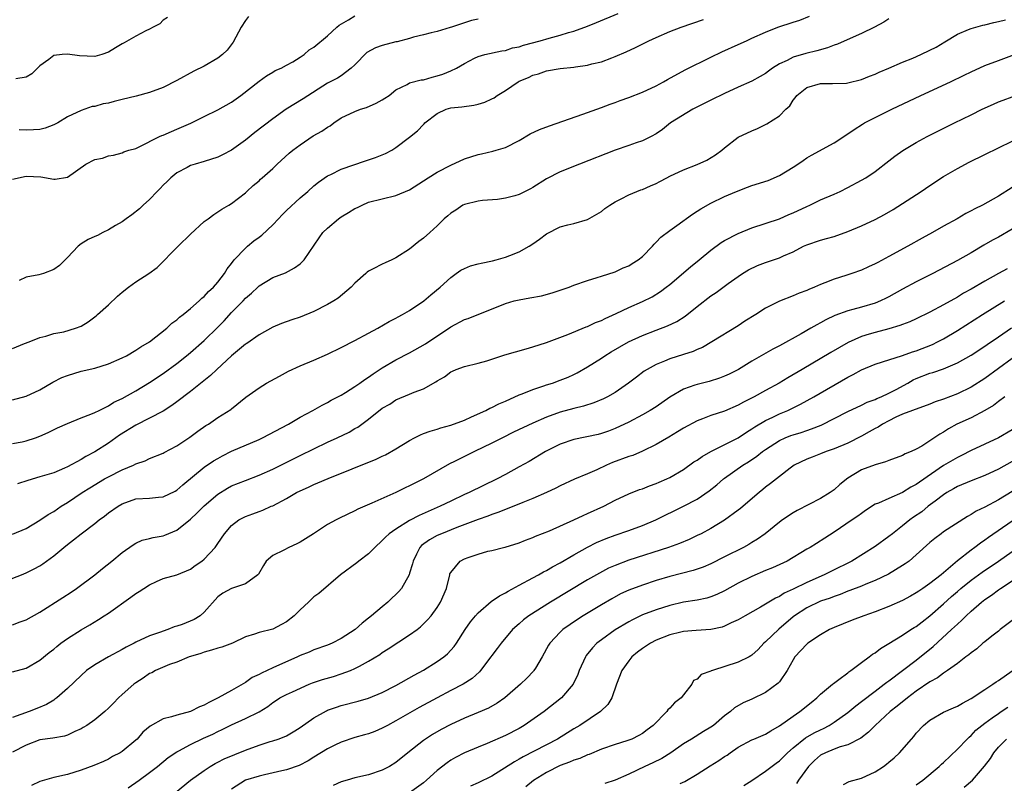
# Model space of a CAD drawing. Units: inches. Extents: x 2601000 to 2604000, y 1500000 to 1503000.
# Drawn here: x 2602158 to 2602302, y 1500495 to 1500606 of the extents above; entities that cross this region are included whole.
import ezdxf

# ---------------------------------------------------------------- set-up
doc = ezdxf.new("R2010")
doc.units = ezdxf.units.IN
doc.header["$MEASUREMENT"] = 0
doc.layers.add('LD26011500_2ft', color=70, linetype='Continuous')

msp = doc.modelspace()

# ---------------------------------------------------------------- linework, layer by layer
at = {"layer": 'LD26011500_2ft'}
for points, elevation in [([(2602157, 1500558.03), (2602158.76, 1500558.76), (2602159.41, 1500559), (2602161, 1500559.65), (2602161.87, 1500559.87), (2602163, 1500560.24), (2602164.48, 1500560.48), (2602166.19, 1500561), (2602167, 1500561.29), (2602168.04, 1500561.96), (2602169.19, 1500562.81), (2602169.39, 1500563), (2602171, 1500564.43), (2602172.32, 1500565.68), (2602173, 1500566.28), (2602173.92, 1500567), (2602175, 1500567.77), (2602176.92, 1500569), (2602178.1, 1500569.9), (2602181.19, 1500573), (2602183, 1500574.77), (2602185, 1500576.59), (2602185.57, 1500577), (2602186.39, 1500577.61), (2602187, 1500578.02), (2602187.58, 1500578.42), (2602188.61, 1500579), (2602189, 1500579.24), (2602191, 1500580.79), (2602191.21, 1500581), (2602192.16, 1500581.84), (2602193, 1500582.53), (2602193.23, 1500582.77), (2602193.47, 1500583), (2602195, 1500584.35), (2602195.66, 1500585), (2602197.42, 1500586.58), (2602197.92, 1500587), (2602199, 1500587.82), (2602200.9, 1500589.1), (2602202.18, 1500589.82), (2602203, 1500590.38), (2602203.41, 1500590.59), (2602203.92, 1500591), (2602205, 1500591.73), (2602207, 1500592.69), (2602207.84, 1500593), (2602208.72, 1500593.28), (2602210.12, 1500593.88), (2602211, 1500594.4), (2602211.39, 1500594.61), (2602211.99, 1500595), (2602213, 1500595.85), (2602214.62, 1500596.62), (2602215, 1500596.84), (2602216.7, 1500597.3), (2602217, 1500597.32), (2602218.29, 1500597.71), (2602219, 1500597.86), (2602219.87, 1500598.13), (2602221, 1500598.6), (2602221.85, 1500599), (2602223, 1500599.67), (2602224.46, 1500600.46), (2602225, 1500600.73), (2602225.98, 1500601), (2602228.46, 1500601.54), (2602229, 1500601.58), (2602230.04, 1500601.96), (2602231, 1500602.12), (2602231.63, 1500602.37), (2602234.08, 1500603), (2602235.38, 1500603.38), (2602237, 1500603.82), (2602238.21, 1500604.21), (2602239, 1500604.42), (2602241, 1500605.16), (2602242.31, 1500605.69), (2602245.46, 1500607)], 8896), ([(2602157, 1500582.79), (2602159, 1500583.21), (2602161.11, 1500583.11), (2602163, 1500582.79), (2602163.23, 1500582.77), (2602165, 1500583.07), (2602167.68, 1500585), (2602169, 1500585.64), (2602170.15, 1500585.85), (2602171, 1500586.2), (2602171.72, 1500586.28), (2602173, 1500586.64), (2602173.24, 1500586.76), (2602173.98, 1500587), (2602175, 1500587.29), (2602175.49, 1500587.49), (2602178.44, 1500589), (2602178.82, 1500589.18), (2602179, 1500589.23), (2602180.23, 1500589.77), (2602181, 1500590.07), (2602183.05, 1500590.95), (2602185, 1500591.92), (2602187, 1500592.91), (2602189, 1500594.05), (2602190.33, 1500595), (2602193, 1500597.08), (2602194.09, 1500597.9), (2602195, 1500598.4), (2602195.36, 1500598.64), (2602196.22, 1500599), (2602197, 1500599.42), (2602197.94, 1500599.94), (2602199, 1500600.6), (2602199.6, 1500601), (2602200.32, 1500601.68), (2602201, 1500602.09), (2602203, 1500603.72), (2602204.37, 1500605), (2602204.7, 1500605.3), (2602206.06, 1500606.06), (2602207, 1500606.64)], 8892), ([(2602157, 1500544.16), (2602158.42, 1500544.42), (2602159, 1500544.55), (2602160.37, 1500545), (2602161, 1500545.23), (2602162.21, 1500545.79), (2602163.55, 1500546.45), (2602165, 1500547.09), (2602167, 1500547.9), (2602168.44, 1500548.44), (2602169, 1500548.68), (2602169.67, 1500549), (2602171, 1500549.67), (2602171.8, 1500550.2), (2602173, 1500550.76), (2602175, 1500551.89), (2602177, 1500553.08), (2602179, 1500554.38), (2602181, 1500555.88), (2602182.4, 1500557), (2602183, 1500557.49), (2602185, 1500559.22), (2602187, 1500561.17), (2602187.9, 1500562.1), (2602189, 1500563.3), (2602190.66, 1500565), (2602191, 1500565.38), (2602191.88, 1500566.12), (2602192.81, 1500567), (2602193, 1500567.2), (2602195, 1500568.43), (2602196.88, 1500569.12), (2602198.18, 1500569.82), (2602199, 1500570.43), (2602199.31, 1500570.69), (2602199.58, 1500571), (2602201.77, 1500574.23), (2602202.31, 1500575), (2602203, 1500575.64), (2602204.62, 1500577), (2602205, 1500577.26), (2602206.09, 1500577.91), (2602207, 1500578.48), (2602207.36, 1500578.64), (2602208.08, 1500579), (2602209, 1500579.41), (2602211, 1500579.92), (2602213, 1500580.39), (2602215, 1500581.25), (2602217, 1500582.53), (2602217.71, 1500583), (2602219, 1500583.79), (2602221, 1500584.83), (2602223, 1500585.75), (2602225, 1500586.41), (2602225.5, 1500586.5), (2602227.14, 1500586.86), (2602227.65, 1500587), (2602229, 1500587.41), (2602231, 1500588.45), (2602232.61, 1500589.39), (2602233.98, 1500590.02), (2602235.42, 1500590.58), (2602240.28, 1500592.28), (2602243, 1500593.25), (2602244.27, 1500593.73), (2602245, 1500593.98), (2602245.73, 1500594.27), (2602247, 1500594.72), (2602249, 1500595.51), (2602251, 1500596.44), (2602252.07, 1500597), (2602252.66, 1500597.34), (2602255.26, 1500598.74), (2602259, 1500600.6), (2602260.62, 1500601.38), (2602263, 1500602.45), (2602264.18, 1500603), (2602265, 1500603.36), (2602267, 1500604.27), (2602268.79, 1500605), (2602271, 1500605.72), (2602271.99, 1500606.01), (2602273.42, 1500606.58)], 8900), ([(2602179.62, 1500606.38), (2602179, 1500606.01), (2602178.5, 1500605.5), (2602177.54, 1500605), (2602177, 1500604.7), (2602176.47, 1500604.47), (2602175, 1500603.67), (2602173.29, 1500602.71), (2602173, 1500602.57), (2602172.04, 1500601.96), (2602171, 1500601.35), (2602170.05, 1500601), (2602169, 1500600.69), (2602166.79, 1500600.79), (2602165, 1500601.07), (2602164.26, 1500601), (2602163, 1500600.83), (2602162.28, 1500600.28), (2602161, 1500599.35), (2602159.81, 1500598.19), (2602159, 1500597.67), (2602157.45, 1500597.45)], 8888), ([(2602285, 1500606.22), (2602284.27, 1500605.73), (2602282.91, 1500605), (2602281, 1500604.06), (2602279.33, 1500603.33), (2602277.51, 1500602.49), (2602277, 1500602.35), (2602276.03, 1500601.97), (2602274.46, 1500601.54), (2602272.87, 1500601.14), (2602271, 1500600.59), (2602270.13, 1500600.13), (2602269, 1500599.62), (2602268.02, 1500599), (2602267.42, 1500598.58), (2602267, 1500598.24), (2602266.22, 1500597.78), (2602265, 1500597.09), (2602263, 1500596.22), (2602261, 1500595.32), (2602259, 1500594.34), (2602256.34, 1500593), (2602253.08, 1500591), (2602251.95, 1500590.05), (2602251, 1500589.41), (2602250.26, 1500589), (2602249, 1500588.38), (2602248.11, 1500588.11), (2602247, 1500587.7), (2602245, 1500587.02), (2602239.83, 1500585), (2602237, 1500583.86), (2602235, 1500582.83), (2602233, 1500581.57), (2602232.63, 1500581.37), (2602231, 1500580.56), (2602230.36, 1500580.36), (2602229, 1500579.99), (2602227.83, 1500579.83), (2602225.66, 1500579.66), (2602225, 1500579.59), (2602223, 1500579.1), (2602222.79, 1500579), (2602221.75, 1500578.25), (2602221, 1500577.83), (2602220.57, 1500577.43), (2602220.05, 1500577), (2602219, 1500575.97), (2602217.95, 1500575), (2602217, 1500574.15), (2602216.34, 1500573.66), (2602215, 1500572.58), (2602213, 1500571.28), (2602212.42, 1500571), (2602211.42, 1500570.58), (2602211, 1500570.39), (2602209.69, 1500569.69), (2602209, 1500569.37), (2602208.78, 1500569.22), (2602208.58, 1500569), (2602207, 1500567.59), (2602206.46, 1500567), (2602204.58, 1500565.42), (2602203.93, 1500565), (2602203, 1500564.46), (2602201, 1500563.44), (2602199, 1500562.64), (2602197.77, 1500562.23), (2602196.3, 1500561.7), (2602195, 1500561.15), (2602193, 1500560.06), (2602191.21, 1500558.79), (2602191, 1500558.67), (2602189, 1500556.97), (2602186.84, 1500555), (2602185.89, 1500554.11), (2602183, 1500551.78), (2602181, 1500550.24), (2602180.28, 1500549.72), (2602179, 1500548.9), (2602177, 1500547.85), (2602175, 1500546.85), (2602172.62, 1500545.38), (2602172.07, 1500545), (2602171, 1500544.21), (2602169, 1500542.94), (2602167.71, 1500542.29), (2602167, 1500541.84), (2602165, 1500540.77), (2602164.58, 1500540.58), (2602163, 1500539.91), (2602161, 1500539.28), (2602159.21, 1500538.79), (2602157.71, 1500538.29)], 8902), ([(2602191.45, 1500606.55), (2602191, 1500605.95), (2602190.41, 1500605), (2602189.22, 1500602.78), (2602188.36, 1500601.64), (2602187.66, 1500601), (2602187, 1500600.46), (2602185, 1500599.31), (2602183.46, 1500598.54), (2602181, 1500597.2), (2602179, 1500596.2), (2602177, 1500595.46), (2602175.07, 1500594.93), (2602173, 1500594.42), (2602171.85, 1500594.15), (2602171, 1500593.9), (2602170.21, 1500593.79), (2602169, 1500593.42), (2602168.62, 1500593.38), (2602167, 1500592.84), (2602165, 1500591.87), (2602163.63, 1500591), (2602163.2, 1500590.8), (2602163, 1500590.73), (2602161.78, 1500590.22), (2602161, 1500590.05), (2602160.03, 1500589.97), (2602159, 1500589.93), (2602157.97, 1500589.97)], 8890), ([(2602225, 1500606.18), (2602224.05, 1500605.95), (2602221.09, 1500605), (2602220.94, 1500604.94), (2602219, 1500604.36), (2602218.16, 1500604.16), (2602217, 1500603.87), (2602215.54, 1500603.54), (2602215, 1500603.35), (2602213.16, 1500602.84), (2602213, 1500602.83), (2602211, 1500602.29), (2602210.01, 1500601.99), (2602208.73, 1500601.27), (2602207, 1500599.51), (2602206.47, 1500599), (2602205, 1500597.89), (2602204.45, 1500597.55), (2602203, 1500596.8), (2602199.46, 1500594.54), (2602196.98, 1500593.02), (2602195, 1500591.59), (2602192.4, 1500589.6), (2602191, 1500588.49), (2602189, 1500587.03), (2602187.67, 1500586.33), (2602187, 1500586.01), (2602185, 1500585.35), (2602183.69, 1500585), (2602183, 1500584.78), (2602182.49, 1500584.49), (2602181, 1500583.71), (2602180.13, 1500583), (2602179.57, 1500582.43), (2602179, 1500581.89), (2602178.57, 1500581.42), (2602178.12, 1500581), (2602177, 1500579.84), (2602176.08, 1500579), (2602175.55, 1500578.45), (2602174.43, 1500577.57), (2602173.58, 1500577), (2602173, 1500576.57), (2602172.01, 1500576.01), (2602171, 1500575.39), (2602170.19, 1500575), (2602169.42, 1500574.58), (2602169, 1500574.41), (2602168.05, 1500573.95), (2602167, 1500573.32), (2602166.56, 1500573), (2602165, 1500571.34), (2602163.83, 1500570.17), (2602163, 1500569.6), (2602161.5, 1500569), (2602160.81, 1500568.81), (2602159, 1500568.48), (2602157.98, 1500567.98)], 8894), ([(2602157, 1500550.56), (2602159, 1500551.1), (2602161, 1500552.03), (2602162.86, 1500553.14), (2602164.21, 1500553.79), (2602165, 1500554.13), (2602167, 1500554.73), (2602169, 1500555.19), (2602171, 1500555.81), (2602173, 1500556.67), (2602173.65, 1500557), (2602175, 1500557.79), (2602175.71, 1500558.29), (2602177, 1500559), (2602179.53, 1500561), (2602180.26, 1500561.74), (2602181, 1500562.23), (2602181.39, 1500562.61), (2602181.94, 1500563), (2602183, 1500563.91), (2602184.25, 1500565), (2602184.62, 1500565.38), (2602185, 1500565.65), (2602185.62, 1500566.38), (2602186.33, 1500567), (2602187, 1500567.76), (2602187.93, 1500569), (2602188.33, 1500569.67), (2602189, 1500570.46), (2602189.39, 1500571), (2602191, 1500572.73), (2602191.3, 1500573), (2602192.23, 1500573.77), (2602193, 1500574.33), (2602193.41, 1500574.59), (2602195, 1500576.11), (2602195.86, 1500577), (2602196.4, 1500577.6), (2602197, 1500578.19), (2602199, 1500580.06), (2602200.12, 1500581), (2602201, 1500581.8), (2602201.67, 1500582.33), (2602203, 1500583.26), (2602203.48, 1500583.48), (2602205, 1500584.25), (2602208.53, 1500585.47), (2602210.03, 1500585.97), (2602211.47, 1500586.53), (2602212.4, 1500587), (2602213, 1500587.39), (2602215, 1500588.93), (2602216.14, 1500589.86), (2602217, 1500590.78), (2602217.12, 1500590.88), (2602217.21, 1500591), (2602219, 1500592.36), (2602220.34, 1500593), (2602221, 1500593.2), (2602222.63, 1500593.37), (2602224.39, 1500593.61), (2602225, 1500593.75), (2602225.97, 1500594.03), (2602227, 1500594.53), (2602227.33, 1500594.67), (2602227.77, 1500595), (2602229, 1500595.74), (2602230.86, 1500597), (2602231, 1500597.08), (2602232.36, 1500597.64), (2602233, 1500597.98), (2602233.82, 1500598.18), (2602235, 1500598.61), (2602237, 1500598.97), (2602239, 1500599.17), (2602239.21, 1500599.21), (2602241, 1500599.45), (2602241.63, 1500599.63), (2602243, 1500599.95), (2602244.53, 1500600.53), (2602245, 1500600.69), (2602246.62, 1500601.38), (2602247.98, 1500602.02), (2602249.92, 1500603), (2602251, 1500603.49), (2602253, 1500604.34), (2602254.68, 1500605), (2602257.91, 1500606.09)], 8898), ([(2602157, 1500530.95), (2602159, 1500531.77), (2602161, 1500532.97), (2602162.19, 1500533.81), (2602163, 1500534.25), (2602164.11, 1500535), (2602165, 1500535.54), (2602167.18, 1500537), (2602168.29, 1500537.71), (2602170.44, 1500539), (2602171, 1500539.32), (2602173, 1500540.33), (2602174.68, 1500541), (2602175, 1500541.18), (2602176.36, 1500541.64), (2602177, 1500541.99), (2602179, 1500542.76), (2602179.15, 1500542.85), (2602181, 1500543.84), (2602182.9, 1500545.1), (2602184.04, 1500545.96), (2602185.22, 1500546.78), (2602185.62, 1500547), (2602187, 1500547.95), (2602188.88, 1500549.12), (2602189, 1500549.24), (2602191.06, 1500550.94), (2602193, 1500552.31), (2602194.08, 1500553), (2602195.97, 1500554.03), (2602197.28, 1500554.72), (2602199, 1500555.51), (2602201, 1500556.34), (2602203, 1500557.21), (2602205, 1500558.18), (2602207, 1500559.2), (2602209, 1500560.27), (2602210.35, 1500561), (2602212.02, 1500561.98), (2602213, 1500562.47), (2602213.33, 1500562.67), (2602213.97, 1500563), (2602215, 1500563.58), (2602217.09, 1500565), (2602218.11, 1500565.89), (2602219.45, 1500567), (2602221, 1500568.42), (2602221.77, 1500569), (2602222.49, 1500569.51), (2602223, 1500569.75), (2602223.88, 1500570.12), (2602225, 1500570.43), (2602225.46, 1500570.54), (2602227.12, 1500570.88), (2602227.63, 1500571), (2602229, 1500571.38), (2602229.65, 1500571.65), (2602231, 1500572.15), (2602232.48, 1500573), (2602233, 1500573.33), (2602233.98, 1500574.02), (2602235, 1500574.78), (2602237, 1500575.82), (2602238.12, 1500576.12), (2602239, 1500576.32), (2602241, 1500576.88), (2602242.35, 1500577.65), (2602243, 1500578.07), (2602243.52, 1500578.48), (2602244.24, 1500579), (2602245, 1500579.46), (2602245.89, 1500579.89), (2602247, 1500580.48), (2602248.2, 1500581), (2602248.78, 1500581.22), (2602249, 1500581.29), (2602250.18, 1500581.82), (2602251, 1500582.16), (2602251.56, 1500582.44), (2602252.55, 1500583), (2602253, 1500583.23), (2602255, 1500584.16), (2602257, 1500584.93), (2602258.43, 1500585.57), (2602259.68, 1500586.32), (2602260.59, 1500587), (2602261, 1500587.38), (2602263, 1500588.92), (2602265, 1500589.87), (2602265.82, 1500590.18), (2602267, 1500590.76), (2602267.15, 1500590.85), (2602269, 1500592.03), (2602269.96, 1500593), (2602270.51, 1500593.49), (2602271, 1500594.31), (2602271.33, 1500594.67), (2602271.54, 1500595), (2602273, 1500596.17), (2602275, 1500596.78), (2602276.75, 1500596.75), (2602278.83, 1500596.83), (2602279, 1500596.85), (2602281, 1500597.35), (2602282.17, 1500597.83), (2602283, 1500598.13), (2602283.6, 1500598.4), (2602285, 1500598.99), (2602287, 1500599.87), (2602288.48, 1500600.48), (2602289.69, 1500601), (2602291, 1500601.61), (2602291.91, 1500602.09), (2602293.16, 1500602.84), (2602295, 1500603.96), (2602296.63, 1500604.63), (2602297, 1500604.8), (2602298.72, 1500605.28), (2602299, 1500605.34), (2602300.32, 1500605.68), (2602301, 1500605.81), (2602302.04, 1500606.04)], 8904), ([(2602156.16, 1500524.16), (2602158.3, 1500525), (2602159, 1500525.26), (2602160.15, 1500525.85), (2602161, 1500526.31), (2602161.42, 1500526.58), (2602163, 1500527.77), (2602164.48, 1500529), (2602165, 1500529.42), (2602165.9, 1500530.1), (2602167.01, 1500531), (2602169, 1500532.5), (2602169.63, 1500533), (2602170.43, 1500533.57), (2602171, 1500534.03), (2602172.4, 1500535), (2602173, 1500535.37), (2602175, 1500536.07), (2602177, 1500536.18), (2602178.32, 1500536.32), (2602179, 1500536.37), (2602180.77, 1500537.23), (2602181, 1500537.36), (2602181.88, 1500538.12), (2602185, 1500540.7), (2602186.36, 1500541.64), (2602187, 1500542), (2602187.65, 1500542.35), (2602189, 1500543.04), (2602193, 1500544.75), (2602193.52, 1500545), (2602197.31, 1500547), (2602199, 1500548.01), (2602200.86, 1500549), (2602202.21, 1500549.79), (2602203, 1500550.16), (2602203.52, 1500550.48), (2602205, 1500551.25), (2602205.62, 1500551.62), (2602207, 1500552.48), (2602207.74, 1500553), (2602208.46, 1500553.54), (2602209, 1500553.85), (2602209.66, 1500554.34), (2602211, 1500555.22), (2602213, 1500556.38), (2602215, 1500557.4), (2602217.29, 1500558.71), (2602221, 1500561.21), (2602223, 1500562.27), (2602223.56, 1500562.44), (2602229, 1500564.63), (2602230.25, 1500565), (2602231, 1500565.18), (2602232.56, 1500565.44), (2602234.25, 1500565.75), (2602235.84, 1500566.16), (2602238.28, 1500567), (2602239, 1500567.29), (2602241, 1500567.99), (2602242.41, 1500568.41), (2602243, 1500568.63), (2602245, 1500569.27), (2602246.19, 1500569.81), (2602247, 1500570.13), (2602247.52, 1500570.48), (2602248.38, 1500571), (2602249, 1500571.51), (2602250.45, 1500573), (2602250.71, 1500573.29), (2602251, 1500573.56), (2602251.68, 1500574.32), (2602253, 1500575.31), (2602254.01, 1500576.01), (2602256.33, 1500577.67), (2602257, 1500578.09), (2602257.53, 1500578.47), (2602259, 1500579.28), (2602261, 1500580.25), (2602262.75, 1500581), (2602264.37, 1500581.63), (2602265, 1500581.84), (2602267.39, 1500582.61), (2602269, 1500583.3), (2602271, 1500584.53), (2602271.72, 1500585), (2602272.47, 1500585.53), (2602273, 1500585.88), (2602273.71, 1500586.29), (2602277, 1500588.08), (2602279, 1500589.4), (2602279.94, 1500590.06), (2602281.17, 1500590.83), (2602281.46, 1500591), (2602283, 1500591.81), (2602285.42, 1500593), (2602289.66, 1500595), (2602294.02, 1500597), (2602296.02, 1500597.98), (2602297, 1500598.48), (2602299, 1500599.38), (2602301, 1500600.14), (2602303.33, 1500601)], 8906), ([(2602157, 1500517.66), (2602158.11, 1500518.11), (2602159, 1500518.43), (2602161, 1500519.55), (2602164.33, 1500521.67), (2602165.54, 1500522.46), (2602166.32, 1500523), (2602169.01, 1500525), (2602170.11, 1500525.89), (2602171.51, 1500527), (2602173, 1500528.23), (2602174.61, 1500529.39), (2602175, 1500529.62), (2602175.94, 1500530.06), (2602177, 1500530.3), (2602177.54, 1500530.46), (2602179, 1500530.7), (2602179.23, 1500530.77), (2602181, 1500531.52), (2602183, 1500533.14), (2602183.97, 1500534.03), (2602185, 1500535.08), (2602187, 1500536.78), (2602188.37, 1500537.63), (2602189, 1500537.99), (2602191, 1500538.79), (2602193, 1500539.54), (2602195, 1500540.43), (2602199, 1500542.42), (2602201, 1500543.4), (2602203, 1500544.35), (2602204.43, 1500545), (2602206.16, 1500545.84), (2602207, 1500546.34), (2602207.43, 1500546.57), (2602209, 1500547.73), (2602211, 1500549.32), (2602212.08, 1500549.92), (2602213, 1500550.55), (2602215, 1500551.36), (2602215.65, 1500551.65), (2602217, 1500552.16), (2602218.83, 1500553.17), (2602219, 1500553.31), (2602220.08, 1500553.92), (2602221, 1500554.64), (2602221.24, 1500554.76), (2602221.8, 1500555), (2602223, 1500555.42), (2602225, 1500555.91), (2602226.25, 1500556.25), (2602227, 1500556.48), (2602228.88, 1500557.12), (2602232, 1500558), (2602233, 1500558.27), (2602235, 1500558.94), (2602238.1, 1500560.1), (2602240.8, 1500561.2), (2602241, 1500561.27), (2602242.17, 1500561.83), (2602243, 1500562.16), (2602243.56, 1500562.44), (2602245.16, 1500563.16), (2602247, 1500564.03), (2602249, 1500564.9), (2602250.4, 1500565.6), (2602251.64, 1500566.36), (2602252.48, 1500567), (2602253, 1500567.42), (2602256.02, 1500569.98), (2602257.3, 1500571), (2602259, 1500572.41), (2602260.48, 1500573.52), (2602261, 1500573.84), (2602263, 1500574.87), (2602265, 1500575.67), (2602269.01, 1500577), (2602270.39, 1500577.61), (2602271, 1500577.86), (2602273, 1500578.81), (2602273.47, 1500579), (2602275, 1500579.75), (2602277, 1500580.6), (2602277.88, 1500581), (2602279, 1500581.55), (2602281, 1500582.62), (2602281.64, 1500583), (2602283, 1500583.91), (2602285, 1500585.45), (2602285.85, 1500586.15), (2602287.02, 1500586.98), (2602289, 1500588.16), (2602290.57, 1500589), (2602294.59, 1500591), (2602297, 1500592.17), (2602298.64, 1500593), (2602300.26, 1500593.74), (2602301, 1500594.06), (2602301.68, 1500594.32), (2602303, 1500594.82)], 8908), ([(2602157, 1500510.81), (2602159, 1500511.34), (2602161, 1500512.51), (2602162.36, 1500513.64), (2602163, 1500514.14), (2602163.46, 1500514.54), (2602164.06, 1500515), (2602165, 1500515.7), (2602167, 1500516.95), (2602168.3, 1500517.7), (2602169.55, 1500518.45), (2602170.4, 1500519), (2602171, 1500519.41), (2602174.27, 1500521.73), (2602175, 1500522.27), (2602175.47, 1500522.53), (2602176.16, 1500523), (2602177, 1500523.55), (2602178.03, 1500524.03), (2602179, 1500524.44), (2602181, 1500525), (2602183, 1500525.83), (2602183.65, 1500526.35), (2602184.64, 1500527), (2602185, 1500527.28), (2602186.6, 1500529), (2602187, 1500529.54), (2602187.97, 1500531), (2602189, 1500532.19), (2602190.06, 1500533), (2602191, 1500533.52), (2602192.09, 1500533.91), (2602193, 1500534.26), (2602193.57, 1500534.43), (2602194.78, 1500535), (2602195, 1500535.09), (2602197, 1500536.14), (2602198.49, 1500537), (2602199, 1500537.26), (2602200.21, 1500537.79), (2602201, 1500538.18), (2602201.59, 1500538.41), (2602203.08, 1500539.08), (2602210.12, 1500541.88), (2602211, 1500542.32), (2602211.47, 1500542.53), (2602213, 1500543.4), (2602215, 1500544.61), (2602215.73, 1500545), (2602216.58, 1500545.42), (2602217, 1500545.61), (2602218.02, 1500545.98), (2602219, 1500546.27), (2602219.54, 1500546.46), (2602221, 1500546.83), (2602223, 1500547.59), (2602224.05, 1500548.05), (2602226.12, 1500549), (2602226.69, 1500549.31), (2602227, 1500549.43), (2602228.03, 1500549.97), (2602229, 1500550.38), (2602231, 1500551.27), (2602231.42, 1500551.42), (2602233, 1500552.08), (2602234.58, 1500552.58), (2602235, 1500552.74), (2602235.88, 1500553), (2602237, 1500553.4), (2602238.14, 1500553.86), (2602239, 1500554.25), (2602239.49, 1500554.5), (2602241, 1500555.37), (2602243, 1500556.66), (2602243.5, 1500557), (2602244.43, 1500557.57), (2602246.97, 1500559), (2602249, 1500559.96), (2602251, 1500560.75), (2602252.65, 1500561.35), (2602254.01, 1500561.99), (2602255.22, 1500562.78), (2602257, 1500564.19), (2602259, 1500565.73), (2602259.76, 1500566.24), (2602261.54, 1500567.54), (2602263, 1500568.57), (2602263.64, 1500569), (2602264.48, 1500569.52), (2602265.83, 1500570.17), (2602267, 1500570.6), (2602269, 1500571.31), (2602269.59, 1500571.59), (2602271, 1500572.19), (2602272.55, 1500573), (2602273, 1500573.21), (2602275, 1500573.88), (2602275.89, 1500574.11), (2602277, 1500574.43), (2602279, 1500575.14), (2602281, 1500575.99), (2602283, 1500576.91), (2602284.37, 1500577.63), (2602285.63, 1500578.37), (2602289.72, 1500581), (2602291, 1500581.87), (2602293, 1500583.18), (2602295, 1500584.35), (2602296.72, 1500585.28), (2602299, 1500586.41), (2602303, 1500588.34)], 8910), ([(2602303, 1500581.56), (2602301, 1500580.3), (2602298.66, 1500579), (2602297.54, 1500578.46), (2602297, 1500578.15), (2602296.24, 1500577.76), (2602294.96, 1500577), (2602293, 1500575.92), (2602291.39, 1500575), (2602289.84, 1500574.16), (2602287.79, 1500573), (2602285, 1500571.47), (2602283.37, 1500570.63), (2602283, 1500570.42), (2602282.02, 1500569.98), (2602281, 1500569.51), (2602279.58, 1500569), (2602278.72, 1500568.72), (2602277, 1500568.2), (2602275.65, 1500567.65), (2602275, 1500567.4), (2602274.13, 1500567), (2602273.33, 1500566.67), (2602273, 1500566.51), (2602271.89, 1500566.11), (2602271, 1500565.73), (2602269, 1500564.98), (2602267, 1500563.94), (2602265.55, 1500563), (2602263.98, 1500562.02), (2602263, 1500561.38), (2602259.14, 1500559), (2602257.79, 1500558.21), (2602257, 1500557.89), (2602256.4, 1500557.6), (2602255, 1500557.15), (2602253, 1500556.56), (2602252.22, 1500556.22), (2602251, 1500555.73), (2602249.69, 1500555), (2602249.27, 1500554.73), (2602248.12, 1500553.88), (2602246.99, 1500553), (2602245, 1500551.63), (2602243.92, 1500551), (2602243.31, 1500550.69), (2602241.91, 1500550.09), (2602240.39, 1500549.61), (2602239, 1500549.28), (2602237, 1500548.75), (2602235, 1500548.04), (2602233, 1500547.15), (2602230.19, 1500545.81), (2602228.56, 1500545), (2602227, 1500544.2), (2602224.47, 1500543), (2602221.55, 1500541.55), (2602220.8, 1500541.2), (2602217, 1500539.01), (2602215.66, 1500538.34), (2602215, 1500537.98), (2602214.32, 1500537.68), (2602213, 1500537.03), (2602209.47, 1500535.47), (2602207.41, 1500534.59), (2602207, 1500534.35), (2602204.74, 1500533.26), (2602204.25, 1500533), (2602203, 1500532.32), (2602200.97, 1500531), (2602199, 1500529.76), (2602198.5, 1500529.5), (2602197.33, 1500529), (2602196.61, 1500528.61), (2602195, 1500527.8), (2602194.05, 1500527), (2602193.64, 1500526.36), (2602192.91, 1500525.09), (2602192.84, 1500525), (2602191, 1500523.66), (2602189, 1500522.99), (2602187.7, 1500522.3), (2602187, 1500521.77), (2602185, 1500519.52), (2602184.4, 1500519), (2602183.53, 1500518.47), (2602181.75, 1500517.75), (2602181, 1500517.47), (2602180.61, 1500517.39), (2602179.68, 1500517), (2602179, 1500516.77), (2602178.61, 1500516.61), (2602177, 1500516.08), (2602175, 1500515.14), (2602174.76, 1500515), (2602173.58, 1500514.42), (2602173, 1500514.06), (2602171, 1500513), (2602169, 1500511.84), (2602167.81, 1500511), (2602167, 1500510.3), (2602165, 1500508.37), (2602163.44, 1500507), (2602163.19, 1500506.81), (2602163, 1500506.7), (2602161.96, 1500506.04), (2602160.56, 1500505.44), (2602159.44, 1500505), (2602157, 1500504.15)], 8912), ([(2602303, 1500575.47), (2602301, 1500574.33), (2602300.13, 1500573.87), (2602298.86, 1500573.14), (2602297, 1500572.03), (2602295, 1500570.89), (2602291.41, 1500569), (2602289, 1500567.78), (2602287, 1500566.73), (2602285, 1500565.62), (2602284.59, 1500565.41), (2602283.76, 1500565), (2602283, 1500564.68), (2602281, 1500564.1), (2602279.75, 1500563.75), (2602279, 1500563.56), (2602277.12, 1500562.88), (2602275.77, 1500562.23), (2602275, 1500561.8), (2602274.47, 1500561.53), (2602273.59, 1500561), (2602272.2, 1500560.2), (2602269, 1500558.46), (2602268.03, 1500557.97), (2602265, 1500556.2), (2602263.02, 1500555), (2602261.69, 1500554.31), (2602261, 1500554), (2602260.28, 1500553.72), (2602258.76, 1500553.24), (2602257, 1500552.8), (2602256.67, 1500552.67), (2602255, 1500552.1), (2602253, 1500550.95), (2602251, 1500549.55), (2602250.15, 1500549), (2602249, 1500548.34), (2602247, 1500547.3), (2602245, 1500546.35), (2602244.03, 1500545.97), (2602243, 1500545.61), (2602242.52, 1500545.48), (2602239, 1500544.76), (2602237, 1500544.06), (2602234.86, 1500543), (2602232.45, 1500541.55), (2602231, 1500540.74), (2602229, 1500539.65), (2602227.77, 1500539), (2602223.71, 1500537), (2602223, 1500536.7), (2602221, 1500535.77), (2602219.48, 1500535), (2602216.37, 1500533.63), (2602215, 1500532.91), (2602213, 1500531.67), (2602212.02, 1500531), (2602211.49, 1500530.51), (2602211, 1500529.99), (2602209.91, 1500529), (2602209, 1500528.07), (2602207.6, 1500527), (2602207.27, 1500526.73), (2602204.89, 1500525), (2602201.72, 1500522.28), (2602201, 1500521.75), (2602200.24, 1500521), (2602199, 1500519.86), (2602198.12, 1500519), (2602197, 1500518.1), (2602196.29, 1500517.71), (2602195, 1500517.05), (2602193, 1500516.57), (2602192.33, 1500516.33), (2602191, 1500515.92), (2602189.11, 1500515), (2602187.58, 1500514.42), (2602187, 1500514.27), (2602186.04, 1500513.96), (2602185, 1500513.7), (2602184.49, 1500513.51), (2602183, 1500513.08), (2602182.77, 1500513), (2602181, 1500512.23), (2602179.91, 1500511.91), (2602177.86, 1500511), (2602177.33, 1500510.67), (2602177, 1500510.57), (2602176.09, 1500509.91), (2602175, 1500509.22), (2602174.71, 1500509), (2602173, 1500507.5), (2602172.45, 1500507), (2602171.74, 1500506.26), (2602171, 1500505.5), (2602170.47, 1500505), (2602169, 1500503.81), (2602167.83, 1500503), (2602167.33, 1500502.67), (2602167, 1500502.49), (2602166.09, 1500502.09), (2602165, 1500501.57), (2602164.57, 1500501.43), (2602162.87, 1500501.13), (2602161, 1500500.87), (2602159, 1500500.11), (2602157, 1500499.08)], 8914), ([(2602302.29, 1500569.71), (2602301.03, 1500569), (2602299, 1500567.9), (2602297, 1500566.72), (2602295.89, 1500566.11), (2602295, 1500565.56), (2602293, 1500564.44), (2602291, 1500563.36), (2602289, 1500562.39), (2602288.04, 1500561.96), (2602287, 1500561.57), (2602286.6, 1500561.4), (2602285, 1500560.94), (2602283, 1500560.41), (2602282.12, 1500560.12), (2602281, 1500559.79), (2602279.06, 1500558.94), (2602276.51, 1500557.49), (2602272.35, 1500555), (2602270.23, 1500553.77), (2602268.96, 1500553), (2602267, 1500551.93), (2602265.34, 1500551), (2602263.78, 1500550.22), (2602263, 1500549.77), (2602261, 1500548.91), (2602259, 1500548.24), (2602257.77, 1500547.77), (2602257, 1500547.5), (2602255, 1500546.42), (2602254.13, 1500545.87), (2602252.88, 1500545.12), (2602251, 1500544.05), (2602249, 1500543.06), (2602247.58, 1500542.42), (2602247, 1500542.25), (2602244.62, 1500541.38), (2602243.75, 1500541), (2602242.33, 1500540.33), (2602241, 1500539.75), (2602239.06, 1500538.94), (2602237, 1500538), (2602236.35, 1500537.65), (2602234.97, 1500537), (2602233, 1500536.13), (2602231.55, 1500535.55), (2602230.23, 1500535), (2602227.9, 1500534.1), (2602227, 1500533.8), (2602226.42, 1500533.58), (2602225, 1500533.07), (2602221.88, 1500531.88), (2602219.65, 1500531), (2602219, 1500530.71), (2602217.88, 1500530.12), (2602216.73, 1500529.27), (2602216.48, 1500529), (2602216.02, 1500528.02), (2602215.49, 1500527), (2602215.4, 1500526.6), (2602215, 1500525.24), (2602214.91, 1500525), (2602213.79, 1500523), (2602213.44, 1500522.56), (2602213, 1500522.1), (2602212.42, 1500521.58), (2602211.83, 1500521), (2602211, 1500520.33), (2602209.45, 1500519), (2602209, 1500518.65), (2602208.05, 1500517.95), (2602207.05, 1500517), (2602205, 1500515.67), (2602203.68, 1500515), (2602203, 1500514.71), (2602201, 1500514.02), (2602200.3, 1500513.7), (2602199, 1500513.2), (2602198.62, 1500513), (2602195, 1500511.39), (2602193.36, 1500510.64), (2602193, 1500510.43), (2602192, 1500510), (2602191, 1500509.28), (2602189, 1500508.11), (2602187.03, 1500507), (2602185.65, 1500506.35), (2602185, 1500505.97), (2602184.31, 1500505.69), (2602183, 1500505.04), (2602181, 1500504.49), (2602180.23, 1500504.23), (2602179, 1500503.97), (2602177.1, 1500502.9), (2602176.02, 1500501.98), (2602175.19, 1500501), (2602175, 1500500.82), (2602173, 1500499.19), (2602172.69, 1500499), (2602171.57, 1500498.43), (2602171, 1500498.08), (2602170.27, 1500497.73), (2602168.87, 1500497.13), (2602167, 1500496.45), (2602165, 1500495.84), (2602163, 1500495.38), (2602161.65, 1500495), (2602161, 1500494.79), (2602159.78, 1500494.22)], 8916), ([(2602173.86, 1500493.86), (2602175.51, 1500495), (2602177, 1500496.09), (2602178.17, 1500497), (2602179.71, 1500498.29), (2602181, 1500499.14), (2602181.26, 1500499.26), (2602183, 1500500.22), (2602184.89, 1500501.11), (2602186.27, 1500501.73), (2602187, 1500502.09), (2602187.63, 1500502.37), (2602189, 1500503.08), (2602191, 1500504.02), (2602193, 1500504.99), (2602194.27, 1500505.73), (2602195, 1500506.34), (2602195.4, 1500506.6), (2602196.04, 1500507), (2602197, 1500507.5), (2602197.88, 1500507.88), (2602200.33, 1500509), (2602200.81, 1500509.19), (2602202.29, 1500509.71), (2602203.86, 1500510.14), (2602205, 1500510.51), (2602206.35, 1500511), (2602207, 1500511.28), (2602207.66, 1500511.66), (2602209, 1500512.36), (2602210.63, 1500513.37), (2602211, 1500513.64), (2602211.84, 1500514.16), (2602215, 1500516.2), (2602216.08, 1500517), (2602216.6, 1500517.4), (2602217.61, 1500518.39), (2602218.12, 1500519), (2602219, 1500520.21), (2602219.52, 1500521), (2602220.38, 1500523), (2602220.85, 1500525), (2602220.89, 1500525.11), (2602221, 1500525.33), (2602222.38, 1500527), (2602223, 1500527.33), (2602223.54, 1500527.54), (2602225, 1500528), (2602226.42, 1500528.42), (2602227, 1500528.54), (2602228.7, 1500529), (2602228.95, 1500529.05), (2602231, 1500529.67), (2602231.93, 1500530.07), (2602233, 1500530.44), (2602233.37, 1500530.63), (2602235.43, 1500531.43), (2602239, 1500533.04), (2602240.33, 1500533.67), (2602241, 1500533.95), (2602243.38, 1500535), (2602245, 1500535.88), (2602247, 1500536.82), (2602248.57, 1500537.43), (2602249, 1500537.56), (2602250.01, 1500537.99), (2602251, 1500538.32), (2602251.46, 1500538.54), (2602252.59, 1500539), (2602253, 1500539.19), (2602255, 1500540.37), (2602256.53, 1500541.47), (2602257, 1500541.76), (2602257.71, 1500542.29), (2602259.01, 1500542.99), (2602263, 1500545.01), (2602264.19, 1500545.81), (2602265, 1500546.3), (2602265.41, 1500546.59), (2602267, 1500547.55), (2602268.03, 1500548.03), (2602269, 1500548.5), (2602270.23, 1500549), (2602272.1, 1500549.91), (2602274.06, 1500551), (2602279, 1500553.87), (2602279.76, 1500554.24), (2602281, 1500554.93), (2602283, 1500555.76), (2602284.08, 1500556.08), (2602287, 1500557.01), (2602288.45, 1500557.55), (2602289, 1500557.71), (2602291.37, 1500558.63), (2602292.11, 1500559), (2602293, 1500559.47), (2602295, 1500560.68), (2602298.67, 1500563), (2602301.89, 1500565)], 8918), ([(2602180.79, 1500493.21), (2602183.01, 1500495), (2602185, 1500496.42), (2602185.84, 1500497), (2602186.58, 1500497.42), (2602187, 1500497.62), (2602187.89, 1500498.11), (2602191, 1500499.35), (2602193, 1500500.1), (2602194.62, 1500500.62), (2602195, 1500500.73), (2602195.79, 1500501), (2602196.67, 1500501.33), (2602197, 1500501.48), (2602198.22, 1500502.22), (2602199, 1500502.67), (2602201, 1500504.08), (2602202.87, 1500505.13), (2602203, 1500505.2), (2602204.33, 1500505.67), (2602205, 1500505.88), (2602207.47, 1500506.53), (2602209, 1500506.98), (2602211, 1500507.78), (2602213, 1500508.8), (2602215.66, 1500510.34), (2602217, 1500511.08), (2602219, 1500512.31), (2602219.99, 1500513), (2602220.54, 1500513.46), (2602221.5, 1500514.5), (2602221.83, 1500515), (2602223.1, 1500517), (2602223.88, 1500518.12), (2602224.61, 1500519), (2602225, 1500519.42), (2602226.92, 1500521.08), (2602228.1, 1500521.9), (2602229, 1500522.38), (2602229.39, 1500522.61), (2602231, 1500523.48), (2602233, 1500524.55), (2602233.83, 1500525), (2602234.57, 1500525.43), (2602235, 1500525.64), (2602235.85, 1500526.15), (2602237, 1500526.75), (2602239, 1500527.91), (2602240.98, 1500529.02), (2602242.3, 1500529.7), (2602243.71, 1500530.29), (2602245, 1500530.76), (2602247, 1500531.44), (2602249, 1500532.18), (2602250.94, 1500533), (2602255, 1500535.03), (2602257, 1500536.06), (2602258.75, 1500537.25), (2602259.86, 1500538.14), (2602260.86, 1500539), (2602261, 1500539.1), (2602263.68, 1500541), (2602264.5, 1500541.5), (2602265.7, 1500542.3), (2602266.56, 1500543), (2602267, 1500543.31), (2602269, 1500544.61), (2602269.87, 1500545), (2602270.67, 1500545.33), (2602271, 1500545.45), (2602272.2, 1500545.8), (2602273, 1500546.08), (2602273.7, 1500546.3), (2602275.13, 1500546.87), (2602279, 1500548.86), (2602281, 1500549.78), (2602281.81, 1500550.19), (2602283, 1500550.6), (2602283.26, 1500550.74), (2602283.89, 1500551), (2602285, 1500551.51), (2602286.07, 1500552.07), (2602287.77, 1500553), (2602288.55, 1500553.45), (2602289, 1500553.66), (2602291, 1500554.43), (2602291.44, 1500554.56), (2602293, 1500555.07), (2602295, 1500555.94), (2602297, 1500557.1), (2602299, 1500558.4), (2602299.35, 1500558.65), (2602301, 1500559.76), (2602302.92, 1500561.08)], 8920), ([(2602303, 1500556.6), (2602299, 1500553.69), (2602297, 1500552.39), (2602295, 1500551.43), (2602293, 1500550.67), (2602291.76, 1500550.24), (2602291, 1500549.92), (2602289, 1500549.21), (2602288.86, 1500549.14), (2602288.45, 1500549), (2602287, 1500548.44), (2602286, 1500548), (2602285, 1500547.49), (2602284.08, 1500547), (2602283.44, 1500546.56), (2602283, 1500546.36), (2602282.13, 1500545.87), (2602281, 1500545.25), (2602279, 1500544.24), (2602277, 1500543.4), (2602275.83, 1500543), (2602275, 1500542.65), (2602273.81, 1500542.19), (2602273, 1500541.87), (2602271.18, 1500541), (2602270.56, 1500540.56), (2602269, 1500539.36), (2602267.69, 1500538.31), (2602267, 1500537.81), (2602266.57, 1500537.43), (2602266.03, 1500537), (2602263.7, 1500535), (2602263.32, 1500534.68), (2602263, 1500534.44), (2602261, 1500532.98), (2602259, 1500531.76), (2602257.59, 1500531), (2602257, 1500530.71), (2602255.84, 1500530.16), (2602254.42, 1500529.58), (2602252.8, 1500529), (2602247, 1500527.13), (2602245, 1500526.37), (2602244.06, 1500525.94), (2602242.75, 1500525.25), (2602241, 1500524.24), (2602235.57, 1500521), (2602232.41, 1500519), (2602231.61, 1500518.39), (2602231, 1500517.81), (2602230.04, 1500517), (2602228.35, 1500515), (2602227.76, 1500514.24), (2602227, 1500513.22), (2602226.86, 1500513), (2602225.36, 1500511), (2602225.19, 1500510.81), (2602224.15, 1500509.85), (2602222.81, 1500509), (2602221, 1500508.08), (2602219, 1500507.03), (2602216.4, 1500505.59), (2602213, 1500503.65), (2602211.75, 1500503), (2602211, 1500502.57), (2602209.9, 1500502.1), (2602209, 1500501.77), (2602208.41, 1500501.59), (2602207, 1500501.2), (2602205, 1500500.53), (2602204.09, 1500500.09), (2602203, 1500499.59), (2602201, 1500498.34), (2602200.19, 1500497.81), (2602198.86, 1500497.14), (2602197, 1500496.51), (2602196.35, 1500496.35), (2602193.78, 1500495.78), (2602193, 1500495.59), (2602191, 1500494.99), (2602189, 1500493.69)], 8922), ([(2602301.93, 1500551), (2602301, 1500550.33), (2602300.27, 1500549.73), (2602299, 1500549), (2602297, 1500547.94), (2602294.93, 1500547), (2602293.69, 1500546.31), (2602293, 1500545.85), (2602292.46, 1500545.54), (2602291, 1500544.55), (2602289.8, 1500543.8), (2602289, 1500543.34), (2602288.27, 1500543), (2602287.36, 1500542.64), (2602287, 1500542.43), (2602285, 1500541.71), (2602284.51, 1500541.49), (2602283, 1500541.06), (2602281, 1500540.33), (2602279, 1500539.12), (2602277.84, 1500538.16), (2602277, 1500537.41), (2602276.43, 1500537), (2602275, 1500536.16), (2602271.61, 1500534.39), (2602271, 1500534.03), (2602269.44, 1500533), (2602269, 1500532.68), (2602266.91, 1500531), (2602265.8, 1500530.2), (2602265, 1500529.72), (2602264.56, 1500529.44), (2602263.75, 1500529), (2602261, 1500527.64), (2602259, 1500526.61), (2602257.88, 1500526.12), (2602257, 1500525.81), (2602256.39, 1500525.61), (2602253, 1500524.76), (2602251, 1500524.16), (2602249, 1500523.5), (2602247, 1500522.75), (2602245.81, 1500522.19), (2602244.51, 1500521.49), (2602243, 1500520.61), (2602240.33, 1500519), (2602239.52, 1500518.48), (2602237.39, 1500517), (2602237, 1500516.63), (2602235.48, 1500515), (2602235.3, 1500514.7), (2602234.37, 1500513), (2602233.36, 1500511.36), (2602233.15, 1500511), (2602233.09, 1500510.91), (2602232.12, 1500509.88), (2602231.2, 1500509), (2602228.89, 1500507), (2602227.78, 1500506.22), (2602226.5, 1500505.5), (2602225, 1500504.86), (2602223, 1500504.06), (2602221, 1500503.12), (2602219.62, 1500502.38), (2602218.35, 1500501.65), (2602217.32, 1500501), (2602217, 1500500.77), (2602214.73, 1500499), (2602213, 1500497.56), (2602212.07, 1500497), (2602211, 1500496.43), (2602209, 1500495.78), (2602207, 1500495.35), (2602205.88, 1500495), (2602205, 1500494.75), (2602203.81, 1500494.19)], 8924), ([(2602303, 1500546.15), (2602300.99, 1500545.01), (2602297, 1500543.14), (2602295.59, 1500542.41), (2602295, 1500542.15), (2602293, 1500540.95), (2602289.48, 1500538.52), (2602289, 1500538.16), (2602288.23, 1500537.77), (2602287, 1500536.99), (2602285, 1500536.14), (2602283.46, 1500535.46), (2602283, 1500535.3), (2602281.6, 1500534.4), (2602281, 1500533.97), (2602280.46, 1500533.54), (2602279.64, 1500533), (2602277, 1500531.2), (2602275.65, 1500530.35), (2602274.43, 1500529.57), (2602273.49, 1500529), (2602273, 1500528.73), (2602270.13, 1500527), (2602268, 1500526), (2602267, 1500525.6), (2602265, 1500524.76), (2602263, 1500523.76), (2602261, 1500522.65), (2602259.88, 1500522.12), (2602259, 1500521.76), (2602258.41, 1500521.59), (2602257, 1500521.28), (2602255, 1500520.97), (2602253, 1500520.53), (2602251, 1500519.89), (2602249, 1500519.12), (2602247.57, 1500518.43), (2602247, 1500518.12), (2602245, 1500516.93), (2602243, 1500515.5), (2602242.36, 1500515), (2602241.69, 1500514.31), (2602240.8, 1500513.2), (2602240.67, 1500513), (2602239.78, 1500511), (2602239.57, 1500510.43), (2602238.89, 1500509), (2602237.19, 1500507), (2602234.65, 1500505), (2602231.74, 1500503), (2602231, 1500502.56), (2602229, 1500501.5), (2602226.33, 1500500.33), (2602225, 1500499.81), (2602223, 1500498.98), (2602221.7, 1500498.3), (2602221, 1500497.9), (2602220.46, 1500497.54), (2602219, 1500496.39), (2602217.45, 1500495), (2602217, 1500494.62), (2602215, 1500493.12)], 8926), ([(2602303, 1500541.53), (2602301, 1500540.42), (2602299, 1500539.48), (2602297, 1500538.72), (2602295, 1500537.9), (2602294.45, 1500537.55), (2602293.48, 1500537), (2602293, 1500536.69), (2602291.77, 1500535.77), (2602290.76, 1500535), (2602289.79, 1500534.21), (2602288.6, 1500533.4), (2602288.07, 1500533), (2602287, 1500532.13), (2602285.51, 1500531), (2602285, 1500530.57), (2602283, 1500529.11), (2602279.59, 1500527), (2602279.21, 1500526.79), (2602277, 1500525.71), (2602276.51, 1500525.49), (2602275.56, 1500525), (2602273, 1500523.88), (2602271, 1500522.89), (2602269.7, 1500522.3), (2602269, 1500521.8), (2602268.44, 1500521.56), (2602267, 1500520.68), (2602266.24, 1500520.24), (2602263.99, 1500519), (2602263, 1500518.43), (2602261.96, 1500517.96), (2602261, 1500517.47), (2602260.65, 1500517.35), (2602259, 1500516.98), (2602256.85, 1500516.85), (2602255, 1500516.7), (2602254.62, 1500516.62), (2602253, 1500516.22), (2602251, 1500515.44), (2602250.16, 1500515), (2602249, 1500514.23), (2602248.3, 1500513.7), (2602247.46, 1500513), (2602247, 1500512.44), (2602245.97, 1500511), (2602245.21, 1500509), (2602244.52, 1500507), (2602243.95, 1500506.05), (2602242.86, 1500505), (2602239.84, 1500503), (2602239, 1500502.5), (2602236.58, 1500501), (2602231.59, 1500498.41), (2602231, 1500498.06), (2602230.31, 1500497.69), (2602227, 1500495.57), (2602225, 1500494.59), (2602223.87, 1500494.13)], 8928), ([(2602303, 1500537.17), (2602301, 1500535.95), (2602299, 1500534.87), (2602297.73, 1500534.27), (2602297, 1500533.79), (2602296.48, 1500533.52), (2602293, 1500531.25), (2602292.64, 1500531), (2602291.7, 1500530.29), (2602291, 1500529.69), (2602289, 1500527.9), (2602287.94, 1500527), (2602287.4, 1500526.6), (2602287, 1500526.33), (2602284.93, 1500525.07), (2602283, 1500524.18), (2602281.62, 1500523.62), (2602281, 1500523.35), (2602279.32, 1500522.68), (2602279, 1500522.58), (2602277.88, 1500522.12), (2602277, 1500521.84), (2602276.41, 1500521.59), (2602275, 1500521.13), (2602273, 1500520.19), (2602271.19, 1500519), (2602271, 1500518.85), (2602268.93, 1500517.07), (2602267, 1500515.21), (2602266.75, 1500515), (2602265.92, 1500514.08), (2602265, 1500513.25), (2602264.85, 1500513.15), (2602264.59, 1500513), (2602263, 1500512.23), (2602259.25, 1500511), (2602259.06, 1500510.94), (2602259, 1500510.9), (2602257.58, 1500510.42), (2602257, 1500509.75), (2602256.45, 1500509.55), (2602256.21, 1500509), (2602255, 1500507.48), (2602254.64, 1500507), (2602253.7, 1500506.3), (2602253, 1500505.49), (2602252.72, 1500505.28), (2602252.57, 1500505), (2602250.59, 1500503), (2602249.68, 1500502.32), (2602249, 1500501.79), (2602248.49, 1500501.51), (2602247.45, 1500501), (2602246.74, 1500500.74), (2602245, 1500500.21), (2602243, 1500499.51), (2602241.24, 1500498.76), (2602241, 1500498.69), (2602239.84, 1500498.16), (2602239, 1500497.91), (2602238.37, 1500497.63), (2602237, 1500497.11), (2602235, 1500496.12), (2602233.07, 1500494.93), (2602231.96, 1500494.04)], 8930), ([(2602303, 1500532.82), (2602299.55, 1500530.45), (2602299, 1500530.03), (2602298.38, 1500529.62), (2602297.57, 1500529), (2602297, 1500528.6), (2602295, 1500527.03), (2602292.62, 1500525), (2602291, 1500523.72), (2602289.96, 1500523), (2602289.38, 1500522.62), (2602289, 1500522.35), (2602288.14, 1500521.86), (2602287, 1500521.25), (2602285, 1500520.36), (2602283, 1500519.59), (2602281.33, 1500519), (2602279.65, 1500518.35), (2602277, 1500517.28), (2602276.35, 1500517), (2602275, 1500516.23), (2602273.15, 1500515), (2602273, 1500514.88), (2602271.28, 1500513), (2602271, 1500512.59), (2602270.12, 1500511), (2602269, 1500509.38), (2602268.83, 1500509.17), (2602267, 1500507.78), (2602265, 1500506.83), (2602263.7, 1500506.3), (2602262.46, 1500505.54), (2602261.86, 1500505), (2602261, 1500504.4), (2602259.39, 1500503), (2602259, 1500502.73), (2602257.9, 1500502.1), (2602256.15, 1500501), (2602255, 1500500.31), (2602253.16, 1500499), (2602251.84, 1500498.16), (2602250.5, 1500497.51), (2602249.36, 1500497), (2602247, 1500495.89), (2602245, 1500494.98), (2602243.5, 1500494.5)], 8932), ([(2602254.52, 1500494.52), (2602255.18, 1500494.82), (2602257, 1500495.87), (2602258.9, 1500497.1), (2602260.16, 1500497.84), (2602261, 1500498.44), (2602261.36, 1500498.64), (2602261.83, 1500499), (2602263, 1500499.79), (2602265, 1500500.87), (2602265.29, 1500501), (2602267, 1500501.72), (2602267.78, 1500502.22), (2602269, 1500502.93), (2602271, 1500504.36), (2602272.01, 1500505), (2602273.64, 1500506.36), (2602274.47, 1500507), (2602275, 1500507.54), (2602276.78, 1500509), (2602276.89, 1500509.11), (2602277.68, 1500509.68), (2602279, 1500510.69), (2602279.16, 1500510.84), (2602279.42, 1500511), (2602281, 1500512.18), (2602282.13, 1500513), (2602282.62, 1500513.38), (2602283, 1500513.61), (2602283.76, 1500514.24), (2602285, 1500514.96), (2602287, 1500516.19), (2602288.21, 1500517), (2602288.7, 1500517.3), (2602289, 1500517.46), (2602289.86, 1500518.14), (2602291, 1500518.98), (2602293, 1500520.77), (2602294.16, 1500521.84), (2602295, 1500522.57), (2602295.5, 1500523), (2602297, 1500524.21), (2602298.62, 1500525.38), (2602301, 1500527), (2602303, 1500528.38)], 8934), ([(2602263.8, 1500494.2), (2602265, 1500494.95), (2602267, 1500496.3), (2602268.52, 1500497.48), (2602269, 1500497.83), (2602270.18, 1500499), (2602271, 1500499.71), (2602272.84, 1500501.16), (2602274.1, 1500501.9), (2602275, 1500502.35), (2602275.45, 1500502.55), (2602276.27, 1500503), (2602277, 1500503.47), (2602279, 1500504.89), (2602280.16, 1500505.84), (2602281, 1500506.46), (2602283, 1500508.01), (2602284.31, 1500509), (2602284.69, 1500509.31), (2602285, 1500509.52), (2602286.99, 1500511), (2602289, 1500512.53), (2602291.48, 1500514.52), (2602294.17, 1500517), (2602295, 1500517.8), (2602295.64, 1500518.36), (2602296.29, 1500519), (2602297, 1500519.66), (2602298.54, 1500521), (2602299, 1500521.36), (2602299.99, 1500522.01), (2602301, 1500522.8), (2602301.29, 1500523), (2602303, 1500524.09)], 8936), ([(2602303, 1500518.33), (2602301.27, 1500517), (2602301, 1500516.77), (2602300.02, 1500516.02), (2602299, 1500515.21), (2602298.74, 1500515), (2602297.83, 1500514.17), (2602297, 1500513.61), (2602296.7, 1500513.3), (2602296.26, 1500513), (2602295, 1500512.03), (2602293.58, 1500511), (2602293, 1500510.64), (2602292.08, 1500509.92), (2602291, 1500509.35), (2602289, 1500507.97), (2602287.7, 1500507), (2602286.21, 1500505.79), (2602285.2, 1500505), (2602282.98, 1500503), (2602282.01, 1500501.99), (2602280.89, 1500501.11), (2602279, 1500500.15), (2602277.88, 1500499.88), (2602277, 1500499.54), (2602275.73, 1500499), (2602275, 1500498.62), (2602274.12, 1500497.88), (2602273.26, 1500497), (2602271.79, 1500495), (2602271.49, 1500494.51)], 8938), ([(2602278.35, 1500494.35), (2602279.18, 1500494.82), (2602281, 1500495.26), (2602283, 1500496.23), (2602284.23, 1500497), (2602284.67, 1500497.33), (2602285, 1500497.63), (2602285.76, 1500498.24), (2602286.55, 1500499), (2602288.29, 1500501), (2602288.64, 1500501.36), (2602289, 1500501.84), (2602290.07, 1500503), (2602291, 1500503.77), (2602293, 1500504.94), (2602294.44, 1500505.56), (2602295, 1500505.79), (2602295.75, 1500506.25), (2602297, 1500506.92), (2602299, 1500508.26), (2602300.17, 1500509), (2602300.66, 1500509.34), (2602301, 1500509.55), (2602303, 1500510.96)], 8940), ([(2602289, 1500494.29), (2602289.94, 1500495), (2602292.36, 1500497), (2602292.68, 1500497.32), (2602293, 1500497.59), (2602295, 1500499.5), (2602296.42, 1500501), (2602296.71, 1500501.29), (2602297, 1500501.5), (2602297.72, 1500502.28), (2602298.57, 1500503), (2602299, 1500503.34), (2602300.1, 1500504.1), (2602301, 1500504.75), (2602301.4, 1500505), (2602302.36, 1500505.64)], 8942), ([(2602296.01, 1500493.99), (2602297.22, 1500495), (2602298.97, 1500497.03), (2602299.83, 1500498.17), (2602300.33, 1500499), (2602301, 1500499.82), (2602302.16, 1500501)], 8944)]:
    msp.add_lwpolyline(points, dxfattribs=dict(at, elevation=elevation))

doc.saveas('drawing.dxf')
